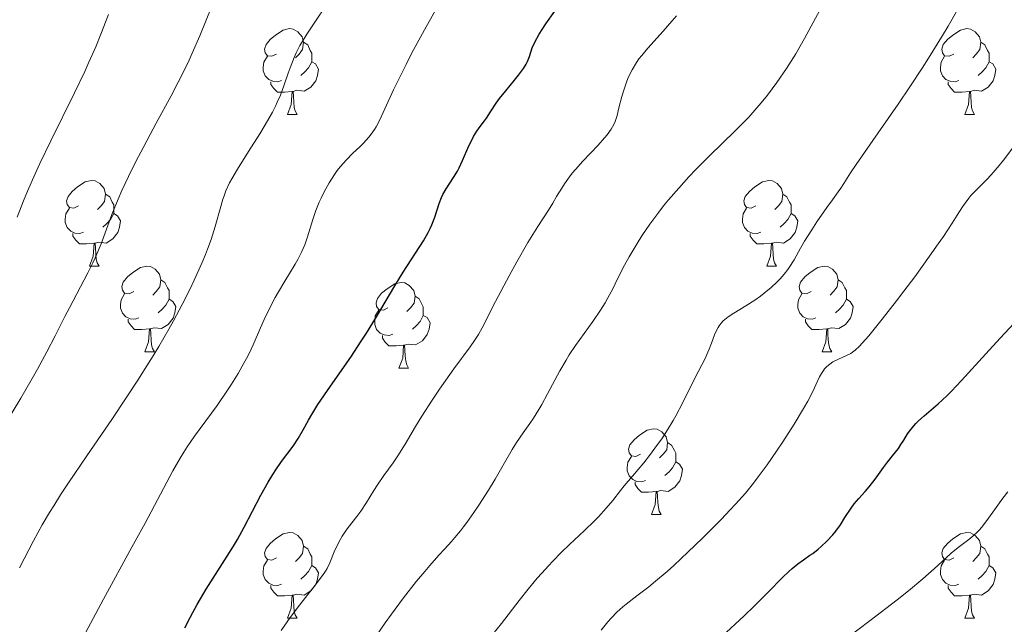
# Model space of a CAD drawing. Units: metres. Extents: x 660537 to 665062, y 4755364 to 4758439.
# Drawn here: x 661727 to 661843, y 4756083 to 4756154 of the extents above; entities that cross this region are included whole.
import ezdxf

# ---------------------------------------------------------------- set-up
doc = ezdxf.new("R2010")
doc.units = ezdxf.units.M
doc.header["$MEASUREMENT"] = 0
for name, color, linetype, lineweight in [('Carátula', 7, 'Continuous', 0), ('Elementos auxiliares', 7, 'Continuous', 0), ('Entidades rústicas y varios', 7, 'Continuous', 0), ('Relieve y altimetría', 7, 'Continuous', 0)]:
    doc.layers.add(name, color=color, linetype=linetype, lineweight=lineweight)

msp = doc.modelspace()

# ---------------------------------------------------------------- linework, layer by layer
at = {"layer": 'Carátula', "color": 7, "linetype": 'Continuous', "lineweight": 0}
msp.add_3dface([(660608.01, 4755364.12), (665061.75, 4755470.19), (664991.04, 4758439.36), (660537.3, 4758333.29)], dxfattribs=at)
at = {"layer": 'Elementos auxiliares', "color": 250, "linetype": 'Continuous', "lineweight": 0}
msp.add_3dface([(661483.22, 4755778.81), (664882.82, 4755859.77), (664827.08, 4758173.13), (661428.65, 4758092.2)], dxfattribs=at)
at = {"layer": 'Entidades rústicas y varios', "color": 92, "linetype": 'Continuous', "lineweight": 0, "flags": 128}
for points in [[(661757.27, 4756149.65), (661756.74, 4756149.39), (661756.21, 4756149.44), (661755.94, 4756149.81), (661755.89, 4756150.24), (661756.05, 4756150.76), (661756.53, 4756151.35), (661757.16, 4756151.88), (661758.06, 4756152.47), (661758.81, 4756152.63), (661759.23, 4756152.57), (661759.76, 4756152.26), (661760.29, 4756151.67), (661760.45, 4756151.03), (661760.34, 4756150.18), (661759.92, 4756149.65), (661759.5, 4756149.23)], [(661836.59, 4756149.65), (661836.06, 4756149.39), (661835.53, 4756149.44), (661835.27, 4756149.81), (661835.21, 4756150.24), (661835.37, 4756150.76), (661835.85, 4756151.35), (661836.49, 4756151.88), (661837.39, 4756152.47), (661838.13, 4756152.63), (661838.56, 4756152.57), (661839.09, 4756152.26), (661839.62, 4756151.67), (661839.78, 4756151.03), (661839.67, 4756150.18), (661839.24, 4756149.65), (661838.82, 4756149.23)], [(661760.45, 4756151.03), (661760.93, 4756150.72), (661761.24, 4756150.08), (661761.4, 4756149.76), (661761.4, 4756149.18), (661761.4, 4756148.75), (661761.03, 4756148.06), (661760.61, 4756147.58), (661760.13, 4756147.16)], [(661839.78, 4756151.03), (661840.25, 4756150.72), (661840.57, 4756150.08), (661840.73, 4756149.76), (661840.73, 4756149.18), (661840.73, 4756148.75), (661840.36, 4756148.06), (661839.94, 4756147.58), (661839.46, 4756147.16)], [(661757.85, 4756146.57), (661757.43, 4756146.41), (661756.84, 4756146.47), (661756.37, 4756146.68), (661755.94, 4756147.11), (661755.73, 4756147.69), (661755.73, 4756148.11), (661755.78, 4756148.7), (661756.21, 4756149.39)], [(661761.4, 4756148.75), (661761.86, 4756148.5), (661762.2, 4756147.89), (661762.09, 4756147.16), (661761.88, 4756146.52), (661761.3, 4756145.78), (661760.5, 4756145.3), (661759.65, 4756145.41), (661759.22, 4756145.28)], [(661837.18, 4756146.57), (661836.75, 4756146.41), (661836.17, 4756146.47), (661835.69, 4756146.68), (661835.27, 4756147.11), (661835.05, 4756147.69), (661835.05, 4756148.11), (661835.11, 4756148.7), (661835.53, 4756149.39)], [(661840.73, 4756148.75), (661841.18, 4756148.5), (661841.53, 4756147.89), (661841.42, 4756147.16), (661841.21, 4756146.52), (661840.62, 4756145.78), (661839.83, 4756145.3), (661838.98, 4756145.41), (661838.55, 4756145.28)], [(661759.11, 4756145.28), (661758.22, 4756145.19), (661757.38, 4756145.19), (661756.95, 4756145.62), (661756.63, 4756146.1), (661756.63, 4756146.41)], [(661838.44, 4756145.28), (661837.55, 4756145.19), (661836.7, 4756145.19), (661836.28, 4756145.62), (661835.96, 4756146.1), (661835.96, 4756146.41)], [(661758.57, 4756142.59), (661759, 4756143.75), (661759.11, 4756145.28), (661759.22, 4756145.28), (661759.26, 4756144.69), (661759.29, 4756144.01), (661759.36, 4756143.39), (661759.48, 4756142.99), (661759.69, 4756142.59)], [(661837.89, 4756142.59), (661838.33, 4756143.75), (661838.44, 4756145.28), (661838.55, 4756145.28), (661838.58, 4756144.69), (661838.62, 4756144.01), (661838.69, 4756143.39), (661838.8, 4756142.99), (661839.02, 4756142.59)], [(661758.57, 4756142.59), (661759.69, 4756142.59)], [(661837.89, 4756142.59), (661839.02, 4756142.59)], [(661734.08, 4756131.88), (661733.55, 4756131.62), (661733.02, 4756131.67), (661732.75, 4756132.04), (661732.7, 4756132.47), (661732.86, 4756132.99), (661733.34, 4756133.58), (661733.97, 4756134.11), (661734.87, 4756134.7), (661735.62, 4756134.86), (661736.04, 4756134.8), (661736.57, 4756134.49), (661737.1, 4756133.9), (661737.26, 4756133.26), (661737.15, 4756132.41), (661736.73, 4756131.88), (661736.31, 4756131.46)], [(661813.4, 4756131.88), (661812.88, 4756131.62), (661812.34, 4756131.67), (661812.08, 4756132.04), (661812.02, 4756132.47), (661812.18, 4756132.99), (661812.66, 4756133.58), (661813.3, 4756134.11), (661814.2, 4756134.7), (661814.94, 4756134.86), (661815.37, 4756134.8), (661815.9, 4756134.49), (661816.43, 4756133.9), (661816.59, 4756133.26), (661816.48, 4756132.41), (661816.06, 4756131.88), (661815.64, 4756131.46)], [(661737.26, 4756133.26), (661737.74, 4756132.95), (661738.05, 4756132.31), (661738.21, 4756131.99), (661738.21, 4756131.41), (661738.21, 4756130.98), (661737.84, 4756130.29), (661737.42, 4756129.81), (661736.94, 4756129.39)], [(661816.59, 4756133.26), (661817.06, 4756132.95), (661817.38, 4756132.31), (661817.54, 4756131.99), (661817.54, 4756131.41), (661817.54, 4756130.98), (661817.17, 4756130.29), (661816.75, 4756129.81), (661816.27, 4756129.39)], [(661734.66, 4756128.8), (661734.24, 4756128.64), (661733.65, 4756128.7), (661733.18, 4756128.91), (661732.75, 4756129.34), (661732.54, 4756129.92), (661732.54, 4756130.34), (661732.59, 4756130.93), (661733.02, 4756131.62)], [(661813.99, 4756128.8), (661813.56, 4756128.64), (661812.98, 4756128.7), (661812.5, 4756128.91), (661812.08, 4756129.34), (661811.86, 4756129.92), (661811.86, 4756130.34), (661811.92, 4756130.93), (661812.34, 4756131.62)], [(661738.21, 4756130.98), (661738.67, 4756130.73), (661739.01, 4756130.12), (661738.9, 4756129.39), (661738.69, 4756128.75), (661738.11, 4756128.01), (661737.31, 4756127.53), (661736.46, 4756127.64), (661736.03, 4756127.51)], [(661817.54, 4756130.98), (661818, 4756130.73), (661818.34, 4756130.12), (661818.23, 4756129.39), (661818.02, 4756128.75), (661817.44, 4756128.01), (661816.64, 4756127.53), (661815.79, 4756127.64), (661815.36, 4756127.51)], [(661735.92, 4756127.51), (661735.03, 4756127.42), (661734.19, 4756127.42), (661733.76, 4756127.85), (661733.44, 4756128.33), (661733.44, 4756128.64)], [(661815.25, 4756127.51), (661814.36, 4756127.42), (661813.52, 4756127.42), (661813.09, 4756127.85), (661812.77, 4756128.33), (661812.77, 4756128.64)], [(661735.38, 4756124.82), (661735.81, 4756125.98), (661735.92, 4756127.51), (661736.03, 4756127.51), (661736.07, 4756126.92), (661736.1, 4756126.24), (661736.17, 4756125.62), (661736.29, 4756125.22), (661736.5, 4756124.82)], [(661814.7, 4756124.82), (661815.14, 4756125.98), (661815.25, 4756127.51), (661815.36, 4756127.51), (661815.4, 4756126.92), (661815.43, 4756126.24), (661815.5, 4756125.62), (661815.62, 4756125.22), (661815.83, 4756124.82)], [(661735.38, 4756124.82), (661736.5, 4756124.82)], [(661740.55, 4756121.85), (661740.02, 4756121.58), (661739.49, 4756121.64), (661739.23, 4756122.01), (661739.17, 4756122.43), (661739.33, 4756122.95), (661739.81, 4756123.55), (661740.45, 4756124.08), (661741.35, 4756124.66), (661742.09, 4756124.82), (661742.52, 4756124.77), (661743.05, 4756124.45), (661743.58, 4756123.87), (661743.74, 4756123.23), (661743.63, 4756122.38), (661743.2, 4756121.85), (661742.78, 4756121.42)], [(661814.7, 4756124.82), (661815.83, 4756124.82)], [(661819.88, 4756121.85), (661819.35, 4756121.58), (661818.82, 4756121.64), (661818.56, 4756122.01), (661818.5, 4756122.43), (661818.66, 4756122.95), (661819.14, 4756123.55), (661819.78, 4756124.08), (661820.68, 4756124.66), (661821.42, 4756124.82), (661821.84, 4756124.77), (661822.38, 4756124.45), (661822.9, 4756123.87), (661823.06, 4756123.23), (661822.96, 4756122.38), (661822.53, 4756121.85), (661822.11, 4756121.42)], [(661743.74, 4756123.23), (661744.21, 4756122.91), (661744.53, 4756122.27), (661744.69, 4756121.95), (661744.69, 4756121.37), (661744.69, 4756120.95), (661744.32, 4756120.26), (661743.9, 4756119.78), (661743.42, 4756119.36)], [(661823.06, 4756123.23), (661823.54, 4756122.91), (661823.86, 4756122.27), (661824.02, 4756121.95), (661824.02, 4756121.37), (661824.02, 4756120.95), (661823.64, 4756120.26), (661823.22, 4756119.78), (661822.74, 4756119.36)], [(661770.32, 4756119.94), (661769.8, 4756119.68), (661769.26, 4756119.73), (661769, 4756120.1), (661768.94, 4756120.53), (661769.1, 4756121.05), (661769.58, 4756121.64), (661770.22, 4756122.17), (661771.12, 4756122.76), (661771.86, 4756122.92), (661772.29, 4756122.86), (661772.82, 4756122.55), (661773.35, 4756121.96), (661773.51, 4756121.32), (661773.4, 4756120.47), (661772.98, 4756119.94), (661772.56, 4756119.52)], [(661741.14, 4756118.77), (661740.71, 4756118.61), (661740.13, 4756118.67), (661739.65, 4756118.88), (661739.23, 4756119.3), (661739.01, 4756119.89), (661739.01, 4756120.31), (661739.07, 4756120.89), (661739.49, 4756121.58)], [(661744.69, 4756120.95), (661745.14, 4756120.7), (661745.49, 4756120.08), (661745.38, 4756119.36), (661745.17, 4756118.72), (661744.58, 4756117.98), (661743.79, 4756117.5), (661742.94, 4756117.6), (661742.51, 4756117.47)], [(661773.51, 4756121.32), (661773.98, 4756121.01), (661774.3, 4756120.37), (661774.46, 4756120.05), (661774.46, 4756119.47), (661774.46, 4756119.04), (661774.09, 4756118.35), (661773.67, 4756117.87), (661773.19, 4756117.45)], [(661820.46, 4756118.77), (661820.04, 4756118.61), (661819.46, 4756118.67), (661818.98, 4756118.88), (661818.56, 4756119.3), (661818.34, 4756119.89), (661818.34, 4756120.31), (661818.4, 4756120.89), (661818.82, 4756121.58)], [(661824.02, 4756120.95), (661824.47, 4756120.7), (661824.82, 4756120.08), (661824.7, 4756119.36), (661824.5, 4756118.72), (661823.91, 4756117.98), (661823.12, 4756117.5), (661822.26, 4756117.6), (661821.84, 4756117.47)], [(661742.4, 4756117.47), (661741.51, 4756117.39), (661740.66, 4756117.39), (661740.24, 4756117.82), (661739.92, 4756118.29), (661739.92, 4756118.61)], [(661770.91, 4756116.86), (661770.48, 4756116.7), (661769.9, 4756116.76), (661769.42, 4756116.97), (661769, 4756117.4), (661768.78, 4756117.98), (661768.78, 4756118.4), (661768.84, 4756118.99), (661769.26, 4756119.68)], [(661774.46, 4756119.04), (661774.92, 4756118.79), (661775.26, 4756118.18), (661775.15, 4756117.45), (661774.94, 4756116.81), (661774.36, 4756116.07), (661773.56, 4756115.59), (661772.71, 4756115.7), (661772.28, 4756115.57)], [(661821.72, 4756117.47), (661820.84, 4756117.39), (661819.99, 4756117.39), (661819.56, 4756117.82), (661819.24, 4756118.29), (661819.24, 4756118.61)], [(661741.85, 4756114.79), (661742.29, 4756115.95), (661742.4, 4756117.47), (661742.51, 4756117.47), (661742.54, 4756116.89), (661742.58, 4756116.2), (661742.65, 4756115.59), (661742.76, 4756115.19), (661742.98, 4756114.79)], [(661821.18, 4756114.79), (661821.62, 4756115.95), (661821.72, 4756117.47), (661821.84, 4756117.47), (661821.87, 4756116.89), (661821.9, 4756116.2), (661821.98, 4756115.59), (661822.09, 4756115.19), (661822.3, 4756114.79)], [(661772.17, 4756115.57), (661771.28, 4756115.48), (661770.44, 4756115.48), (661770.01, 4756115.91), (661769.69, 4756116.39), (661769.69, 4756116.7)], [(661771.62, 4756112.88), (661772.06, 4756114.04), (661772.17, 4756115.57), (661772.28, 4756115.57), (661772.32, 4756114.98), (661772.35, 4756114.3), (661772.42, 4756113.68), (661772.54, 4756113.28), (661772.75, 4756112.88)], [(661741.85, 4756114.79), (661742.98, 4756114.79)], [(661821.18, 4756114.79), (661822.3, 4756114.79)], [(661771.62, 4756112.88), (661772.75, 4756112.88)], [(661799.9, 4756102.8), (661799.37, 4756102.54), (661798.84, 4756102.59), (661798.58, 4756102.96), (661798.52, 4756103.39), (661798.68, 4756103.91), (661799.16, 4756104.5), (661799.8, 4756105.03), (661800.7, 4756105.62), (661801.44, 4756105.78), (661801.87, 4756105.72), (661802.4, 4756105.41), (661802.93, 4756104.82), (661803.09, 4756104.18), (661802.98, 4756103.33), (661802.55, 4756102.8), (661802.13, 4756102.38)], [(661803.09, 4756104.18), (661803.56, 4756103.87), (661803.88, 4756103.23), (661804.04, 4756102.91), (661804.04, 4756102.33), (661804.04, 4756101.9), (661803.67, 4756101.21), (661803.25, 4756100.73), (661802.77, 4756100.31)], [(661800.49, 4756099.72), (661800.06, 4756099.56), (661799.48, 4756099.62), (661799, 4756099.83), (661798.58, 4756100.26), (661798.36, 4756100.84), (661798.36, 4756101.26), (661798.42, 4756101.85), (661798.84, 4756102.54)], [(661804.04, 4756101.9), (661804.49, 4756101.65), (661804.84, 4756101.04), (661804.73, 4756100.31), (661804.52, 4756099.67), (661803.93, 4756098.93), (661803.14, 4756098.45), (661802.29, 4756098.56), (661801.86, 4756098.43)], [(661801.75, 4756098.43), (661800.86, 4756098.34), (661800.01, 4756098.34), (661799.59, 4756098.77), (661799.27, 4756099.25), (661799.27, 4756099.56)], [(661801.2, 4756095.74), (661801.64, 4756096.9), (661801.75, 4756098.43), (661801.86, 4756098.43), (661801.89, 4756097.84), (661801.93, 4756097.16), (661802, 4756096.54), (661802.11, 4756096.14), (661802.33, 4756095.74)], [(661801.2, 4756095.74), (661802.33, 4756095.74)], [(661757.27, 4756090.66), (661756.74, 4756090.4), (661756.21, 4756090.45), (661755.94, 4756090.82), (661755.89, 4756091.25), (661756.05, 4756091.77), (661756.53, 4756092.36), (661757.16, 4756092.89), (661758.06, 4756093.48), (661758.81, 4756093.64), (661759.23, 4756093.58), (661759.76, 4756093.27), (661760.29, 4756092.68), (661760.45, 4756092.04), (661760.34, 4756091.19), (661759.92, 4756090.66), (661759.5, 4756090.24)], [(661836.59, 4756090.66), (661836.06, 4756090.4), (661835.53, 4756090.45), (661835.27, 4756090.82), (661835.21, 4756091.25), (661835.37, 4756091.77), (661835.85, 4756092.36), (661836.49, 4756092.89), (661837.39, 4756093.48), (661838.13, 4756093.64), (661838.56, 4756093.58), (661839.09, 4756093.27), (661839.62, 4756092.68), (661839.78, 4756092.04), (661839.67, 4756091.19), (661839.24, 4756090.66), (661838.82, 4756090.24)], [(661760.45, 4756092.04), (661760.93, 4756091.73), (661761.24, 4756091.09), (661761.4, 4756090.77), (661761.4, 4756090.19), (661761.4, 4756089.76), (661761.03, 4756089.07), (661760.61, 4756088.59), (661760.13, 4756088.17)], [(661839.78, 4756092.04), (661840.25, 4756091.73), (661840.57, 4756091.09), (661840.73, 4756090.77), (661840.73, 4756090.19), (661840.73, 4756089.76), (661840.36, 4756089.07), (661839.94, 4756088.59), (661839.46, 4756088.17)], [(661757.85, 4756087.58), (661757.43, 4756087.42), (661756.84, 4756087.48), (661756.37, 4756087.69), (661755.94, 4756088.12), (661755.73, 4756088.7), (661755.73, 4756089.12), (661755.78, 4756089.71), (661756.21, 4756090.4)], [(661761.4, 4756089.76), (661761.86, 4756089.51), (661762.2, 4756088.9), (661762.09, 4756088.17), (661761.88, 4756087.53), (661761.3, 4756086.79), (661760.5, 4756086.31), (661759.65, 4756086.42), (661759.22, 4756086.29)], [(661837.18, 4756087.58), (661836.75, 4756087.42), (661836.17, 4756087.48), (661835.69, 4756087.69), (661835.27, 4756088.12), (661835.05, 4756088.7), (661835.05, 4756089.12), (661835.11, 4756089.71), (661835.53, 4756090.4)], [(661840.73, 4756089.76), (661841.18, 4756089.51), (661841.53, 4756088.9), (661841.42, 4756088.17), (661841.21, 4756087.53), (661840.62, 4756086.79), (661839.83, 4756086.31), (661838.98, 4756086.42), (661838.55, 4756086.29)], [(661759.11, 4756086.29), (661758.22, 4756086.2), (661757.38, 4756086.2), (661756.95, 4756086.63), (661756.63, 4756087.11), (661756.63, 4756087.42)], [(661838.44, 4756086.29), (661837.55, 4756086.2), (661836.7, 4756086.2), (661836.28, 4756086.63), (661835.96, 4756087.11), (661835.96, 4756087.42)], [(661758.57, 4756083.6), (661759, 4756084.76), (661759.11, 4756086.29), (661759.22, 4756086.29), (661759.26, 4756085.7), (661759.29, 4756085.02), (661759.36, 4756084.4), (661759.48, 4756084), (661759.69, 4756083.6)], [(661837.89, 4756083.6), (661838.33, 4756084.76), (661838.44, 4756086.29), (661838.55, 4756086.29), (661838.58, 4756085.7), (661838.62, 4756085.02), (661838.69, 4756084.4), (661838.8, 4756084), (661839.02, 4756083.6)], [(661758.57, 4756083.6), (661759.69, 4756083.6)], [(661837.89, 4756083.6), (661839.02, 4756083.6)]]:
    msp.add_lwpolyline(points, dxfattribs=at)
at = {"layer": 'Relieve y altimetría', "color": 36, "linetype": 'Continuous', "lineweight": 0, "flags": 128}
for points, elevation in [([(661758.88, 4756148.06), (661759.34, 4756149.24), (661759.6, 4756149.8), (661760.03, 4756150.65), (661760.28, 4756151.08), (661760.84, 4756152), (661764.06, 4756156.85)], 1110), ([(661768.98, 4756081.57), (661770.02, 4756083.07), (661770.73, 4756084.07), (661772.16, 4756085.98), (661773.69, 4756087.93), (661774.64, 4756089.07), (661775.23, 4756089.77), (661776.28, 4756090.96), (661776.96, 4756091.69), (661777.77, 4756092.57), (661778.18, 4756093.03), (661778.83, 4756093.82), (661779.18, 4756094.28), (661779.57, 4756094.8), (661780.4, 4756095.98), (661780.98, 4756096.84), (661782.12, 4756098.6), (661782.89, 4756099.86), (661783.84, 4756101.52), (661784.87, 4756103.36), (661785.37, 4756104.16), (661786.17, 4756105.32), (661786.95, 4756106.4), (661787.36, 4756107.01), (661788, 4756108.03), (661788.34, 4756108.61), (661789.03, 4756109.87), (661790.46, 4756112.56), (661791.19, 4756113.83), (661791.56, 4756114.42), (661792.28, 4756115.51), (661794.32, 4756118.33), (661795.22, 4756119.67), (661795.76, 4756120.54), (661796.08, 4756121.11), (661796.67, 4756122.18), (661797.22, 4756123.32), (661798.03, 4756124.94), (661798.57, 4756125.93), (661799.52, 4756127.49), (661800.08, 4756128.36), (661801.02, 4756129.74), (661802.07, 4756131.16), (661802.62, 4756131.87), (661803.2, 4756132.58), (661804.39, 4756133.96), (661805.59, 4756135.29), (661806.4, 4756136.14), (661807.94, 4756137.7), (661811.05, 4756140.69), (661812.06, 4756141.72), (661812.58, 4756142.28), (661813.54, 4756143.35), (661814.03, 4756143.93), (661814.77, 4756144.85), (661815.89, 4756146.34), (661817.01, 4756147.96), (661817.55, 4756148.81), (661818.09, 4756149.68), (661819.12, 4756151.49), (661821.92, 4756156.69)], 1090), ([(661760.58, 4756127.32), (661760.91, 4756128.26), (661761.53, 4756130.29), (661761.9, 4756131.35), (661762.29, 4756132.31), (661762.51, 4756132.8), (661762.86, 4756133.52), (661763.43, 4756134.57), (661764.07, 4756135.56), (661764.4, 4756136.02), (661764.75, 4756136.46), (661765.47, 4756137.28), (661766.18, 4756138), (661767.07, 4756138.85), (661767.46, 4756139.23), (661768.1, 4756139.93), (661768.38, 4756140.27), (661768.76, 4756140.83), (661768.94, 4756141.15), (661769.33, 4756141.87), (661769.98, 4756143.25), (661770.99, 4756145.46), (661771.55, 4756146.64), (661772.45, 4756148.45), (661773.1, 4756149.71), (661774.62, 4756152.49), (661776.41, 4756155.69)], 1105), ([(661724.26, 4756104.31), (661727.32, 4756109.38), (661728.66, 4756111.68), (661729.27, 4756112.77), (661730.37, 4756114.8), (661731.34, 4756116.66), (661732.48, 4756118.91), (661733.02, 4756119.95), (661735.17, 4756124.02), (661735.77, 4756125.21), (661736.04, 4756125.78), (661736.28, 4756126.33), (661736.73, 4756127.42), (661738, 4756130.86), (661738.73, 4756132.66), (661739.17, 4756133.66), (661739.93, 4756135.31), (661740.85, 4756137.17), (661741.38, 4756138.18), (661743.19, 4756141.56), (661744.93, 4756144.76), (661745.77, 4756146.36), (661746.92, 4756148.66), (661747.42, 4756149.75), (661748.3, 4756151.78), (661749.72, 4756155.25)], 1115), ([(661726.89, 4756130.56), (661727.63, 4756132.45), (661728.1, 4756133.59), (661729.01, 4756135.63), (661729.57, 4756136.83), (661730.86, 4756139.5), (661733.61, 4756145.12), (661734.81, 4756147.61), (661735.31, 4756148.69), (661736.12, 4756150.51), (661736.72, 4756151.99), (661737.6, 4756154.3)], 1120), ([(661807.8, 4756114.73), (661807.95, 4756115.08), (661808.22, 4756115.81), (661808.57, 4756116.76), (661808.76, 4756117.21), (661808.99, 4756117.64), (661809.12, 4756117.85), (661809.34, 4756118.14), (661809.59, 4756118.4), (661809.77, 4756118.57), (661810.17, 4756118.89), (661810.83, 4756119.32), (661812.26, 4756120.16), (661813.31, 4756120.84), (661813.98, 4756121.32), (661814.41, 4756121.65), (661815.21, 4756122.33), (661815.93, 4756123), (661816.27, 4756123.35), (661816.73, 4756123.87), (661817.15, 4756124.41), (661817.34, 4756124.68), (661817.89, 4756125.56), (661818.66, 4756126.93), (661819.12, 4756127.73), (661819.96, 4756129.08), (661820.57, 4756130.02), (661821.72, 4756131.69), (661822.39, 4756132.6), (661823.08, 4756133.52), (661823.39, 4756133.96), (661823.72, 4756134.5), (661824.51, 4756135.73), (661825.18, 4756136.74), (661827.73, 4756140.44), (661830.08, 4756143.8), (661831.44, 4756145.8), (661832.89, 4756147.99), (661833.63, 4756149.16), (661835.16, 4756151.62), (661835.93, 4756152.91), (661837.08, 4756154.92)], 1085), ([(661757.81, 4756082.16), (661758.88, 4756083.69), (661759.96, 4756085.13), (661761.82, 4756087.46), (661762.67, 4756088.58), (661763.03, 4756089.11), (661763.21, 4756089.43), (661763.52, 4756090.09), (661764.05, 4756091.38), (661764.38, 4756092.12), (661764.76, 4756092.85), (661764.97, 4756093.21), (661765.19, 4756093.56), (661765.67, 4756094.22), (661766.67, 4756095.49), (661767.16, 4756096.13), (661767.83, 4756097.13), (661768.68, 4756098.53), (661769.12, 4756099.23), (661769.86, 4756100.29), (661770.94, 4756101.79), (661771.49, 4756102.61), (661772.33, 4756103.97), (661773.57, 4756106.06), (661774.29, 4756107.24), (661775.52, 4756109.14), (661776.38, 4756110.42), (661778.04, 4756112.78), (661779.97, 4756115.38), (661780.47, 4756116.11), (661780.7, 4756116.47), (661780.92, 4756116.83), (661781.35, 4756117.6), (661782.91, 4756120.68), (661784.51, 4756123.69), (661785.41, 4756125.31), (661786.72, 4756127.59), (661787.87, 4756129.46), (661789.12, 4756131.39), (661789.64, 4756132.21), (661790.09, 4756132.97), (661790.68, 4756133.95), (661791, 4756134.46), (661791.58, 4756135.26), (661791.92, 4756135.69), (661792.3, 4756136.14), (661793.16, 4756137.1), (661794.95, 4756139), (661795.69, 4756139.84), (661796, 4756140.21), (661796.46, 4756140.86), (661796.78, 4756141.42), (661796.94, 4756141.77), (661797.17, 4756142.48), (661797.39, 4756143.36), (661797.73, 4756144.7), (661797.94, 4756145.44), (661798.3, 4756146.47), (661798.52, 4756147), (661798.92, 4756147.82), (661799.43, 4756148.66), (661799.72, 4756149.08), (661800.05, 4756149.5), (661800.78, 4756150.36), (661802.57, 4756152.32), (661803.59, 4756153.49), (661804.13, 4756154.14)], 1095), ([(661727.18, 4756089.51), (661728.8, 4756092.65), (661729.84, 4756094.54), (661730.7, 4756095.98), (661731.18, 4756096.77), (661731.99, 4756098.04), (661732.91, 4756099.44), (661734.99, 4756102.51), (661738.06, 4756106.99), (661739.61, 4756109.29), (661741.11, 4756111.58), (661741.83, 4756112.7), (661742.84, 4756114.33), (661743.48, 4756115.4), (661744.67, 4756117.45), (661745.22, 4756118.43), (661746.23, 4756120.31), (661747.12, 4756122.07), (661747.65, 4756123.17), (661748.54, 4756125.17), (661748.95, 4756126.18), (661749.19, 4756126.81), (661749.61, 4756127.96), (661750.09, 4756129.47), (661750.74, 4756131.82), (661751, 4756132.66), (661751.13, 4756133.06), (661751.36, 4756133.65), (661751.78, 4756134.57), (661752.05, 4756135.06), (661752.7, 4756136.18), (661754, 4756138.25), (661755.31, 4756140.31), (661755.95, 4756141.35), (661756.8, 4756142.86), (661757.15, 4756143.56), (661757.36, 4756144.01), (661757.73, 4756144.86), (661758.18, 4756146.04), (661758.66, 4756147.43), (661758.88, 4756148.06)], 1110), ([(661795.3, 4756082.21), (661796.09, 4756083.17), (661796.5, 4756083.63), (661797.15, 4756084.29), (661797.85, 4756084.93), (661798.23, 4756085.25), (661799.5, 4756086.23), (661800.87, 4756087.28), (661801.67, 4756087.92), (661803.04, 4756089.08), (661803.81, 4756089.77), (661805.47, 4756091.31), (661807.19, 4756092.97), (661809.4, 4756095.19), (661810.38, 4756096.23), (661811.04, 4756096.94), (661812.19, 4756098.24), (661813.15, 4756099.41), (661813.71, 4756100.13), (661814.74, 4756101.54), (661815.85, 4756103.15), (661816.57, 4756104.23), (661817.89, 4756106.3), (661819.02, 4756108.16), (661819.5, 4756109.02), (661820.12, 4756110.21), (661820.46, 4756110.94), (661820.88, 4756111.84), (661821.1, 4756112.24), (661821.34, 4756112.61), (661821.47, 4756112.78), (661821.68, 4756113.02), (661821.92, 4756113.23), (661822.09, 4756113.36), (661822.45, 4756113.6), (661823.02, 4756113.9), (661824.12, 4756114.4), (661824.53, 4756114.61), (661824.73, 4756114.74), (661825.05, 4756114.97), (661825.57, 4756115.46), (661825.89, 4756115.79), (661826.66, 4756116.67), (661828.23, 4756118.61), (661829.89, 4756120.74), (661830.76, 4756121.88), (661832.03, 4756123.58), (661833.77, 4756125.98), (661834.79, 4756127.43), (661835.39, 4756128.31), (661836.41, 4756129.85), (661837, 4756130.78), (661837.64, 4756131.78), (661837.93, 4756132.21), (661838.37, 4756132.8), (661838.61, 4756133.09), (661839.47, 4756133.97), (661840.43, 4756134.93), (661840.98, 4756135.52), (661841.92, 4756136.6), (661842.43, 4756137.24), (661843.53, 4756138.68)], 1080), ([(661734.91, 4756081.87), (661737.03, 4756085.81), (661740.35, 4756091.9), (661741.88, 4756094.73), (661745.15, 4756100.86), (661745.99, 4756102.33), (661746.41, 4756103.02), (661746.83, 4756103.67), (661747.68, 4756104.92), (661750.31, 4756108.51), (661751.46, 4756110.17), (661752.01, 4756111.01), (661752.78, 4756112.25), (661753.47, 4756113.45), (661753.78, 4756114.02), (661754.06, 4756114.58), (661754.55, 4756115.62), (661755.41, 4756117.59), (661755.84, 4756118.58), (661756.59, 4756120.11), (661757.13, 4756121.13), (661757.5, 4756121.8), (661758.24, 4756123.08), (661758.79, 4756123.96), (661759.47, 4756125.06), (661759.78, 4756125.61), (661760.21, 4756126.44), (661760.4, 4756126.88), (661760.58, 4756127.32)], 1105), ([(661782.1, 4756081.1), (661783.62, 4756082.99), (661785.71, 4756085.68), (661786.76, 4756087.01), (661787.82, 4756088.28), (661788.34, 4756088.88), (661789.12, 4756089.74), (661789.63, 4756090.28), (661790.62, 4756091.29), (661791.58, 4756092.22), (661793.35, 4756093.86), (661794.49, 4756094.96), (661795, 4756095.48), (661795.89, 4756096.47), (661796.66, 4756097.39), (661797.56, 4756098.54), (661798, 4756099.08), (661798.97, 4756100.23), (661800.3, 4756101.79), (661800.98, 4756102.65), (661801.92, 4756103.93), (661802.39, 4756104.61), (661803.08, 4756105.66), (661803.73, 4756106.74), (661804.04, 4756107.28), (661804.88, 4756108.86), (661806.28, 4756111.72), (661807.47, 4756114.02), (661807.8, 4756114.73)], 1085), ([(661821.03, 4756078.95), (661826.82, 4756083.33), (661829.97, 4756085.76), (661831.29, 4756086.8), (661832.96, 4756088.19), (661834.29, 4756089.37), (661835.72, 4756090.67), (661836.35, 4756091.23), (661837.26, 4756091.98), (661838.36, 4756092.83), (661838.83, 4756093.21), (661839.38, 4756093.71), (661839.64, 4756093.98), (661840.02, 4756094.43), (661840.67, 4756095.3), (661841.18, 4756096.03), (661841.94, 4756097.12), (661842.34, 4756097.66), (661842.92, 4756098.41)], 1070)]:
    msp.add_lwpolyline(points, dxfattribs=dict(at, elevation=elevation))
at = {"layer": 'Relieve y altimetría', "color": 36, "linetype": 'Continuous', "lineweight": 30, "flags": 128}
for points, elevation in [([(661752.7, 4756092.81), (661753.5, 4756094.27), (661755.43, 4756098.02), (661756.29, 4756099.54), (661756.84, 4756100.44), (661757.2, 4756100.98), (661757.88, 4756101.95), (661759.22, 4756103.74), (661759.81, 4756104.62), (661760.39, 4756105.65), (661761.01, 4756106.78), (661761.4, 4756107.45), (661762.13, 4756108.62), (661763.59, 4756110.76), (661765.97, 4756114.18), (661767.2, 4756116.04), (661767.81, 4756116.98), (661768.98, 4756118.89), (661771.14, 4756122.5), (661772.11, 4756124.1), (661774.48, 4756127.78), (661775.04, 4756128.75), (661775.28, 4756129.22), (661775.48, 4756129.67), (661775.81, 4756130.54), (661776.32, 4756132.14), (661776.6, 4756132.86), (661776.77, 4756133.2), (661777.15, 4756133.86), (661778.02, 4756135.19), (661778.46, 4756135.93), (661778.66, 4756136.33), (661779.06, 4756137.18), (661779.81, 4756138.89), (661780.18, 4756139.67), (661780.37, 4756140.02), (661780.76, 4756140.64), (661781.14, 4756141.19), (661781.63, 4756141.85), (661781.86, 4756142.16), (661782.33, 4756142.88), (661783, 4756143.89), (661783.4, 4756144.44), (661784.13, 4756145.35), (661785.17, 4756146.59), (661785.64, 4756147.17), (661786.21, 4756147.97), (661786.5, 4756148.46), (661786.66, 4756148.77), (661786.9, 4756149.38), (661787.23, 4756150.37), (661787.53, 4756151.06), (661788.04, 4756151.97), (661788.39, 4756152.53), (661788.83, 4756153.18), (661789.88, 4756154.66)], 1100), ([(661809.43, 4756081.45), (661812.04, 4756083.88), (661813.27, 4756085.06), (661814.85, 4756086.63), (661816.55, 4756088.37), (661817.3, 4756089.08), (661817.66, 4756089.4), (661818.35, 4756089.95), (661818.99, 4756090.43), (661819.75, 4756090.96), (661820.08, 4756091.19), (661820.72, 4756091.67), (661821.07, 4756091.98), (661821.73, 4756092.61), (661822.42, 4756093.36), (661822.78, 4756093.8), (661823.32, 4756094.54), (661823.86, 4756095.37), (661824.57, 4756096.48), (661824.93, 4756096.98), (661825.47, 4756097.62), (661826.24, 4756098.45), (661826.68, 4756098.96), (661827.4, 4756099.89), (661828.38, 4756101.24), (661828.84, 4756101.86), (661829.44, 4756102.62), (661830.11, 4756103.48), (661830.42, 4756103.93), (661830.74, 4756104.43), (661831.2, 4756105.17), (661831.46, 4756105.55), (661831.91, 4756106.13), (661832.17, 4756106.41), (661832.46, 4756106.7), (661833.12, 4756107.28), (661834.77, 4756108.68), (661835.78, 4756109.62), (661836.32, 4756110.17), (661837.51, 4756111.44), (661840.35, 4756114.56), (661842.03, 4756116.38), (661845.9, 4756120.52)], 1075), ([(661746.56, 4756082.45), (661747.15, 4756083.67), (661747.46, 4756084.28), (661747.97, 4756085.19), (661749.04, 4756086.99), (661751.24, 4756090.44), (661752.24, 4756092.04), (661752.7, 4756092.81)], 1100)]:
    msp.add_lwpolyline(points, dxfattribs=dict(at, elevation=elevation))

doc.saveas('drawing.dxf')
